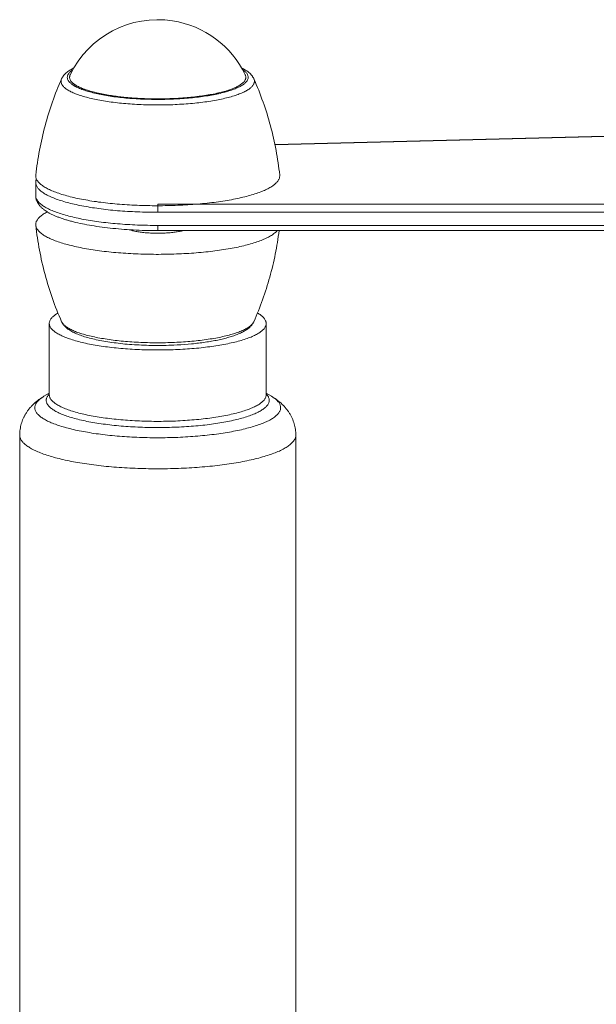
# Model space of a CAD drawing. Units: inches. Extents: x -2789 to 4756, y -3087 to 7959.
# Drawn here: x 329 to 414, y 794 to 939 of the extents above; entities that cross this region are included whole.
import ezdxf

# ---------------------------------------------------------------- set-up
doc = ezdxf.new("R2010")
doc.units = ezdxf.units.IN
doc.layers.add('KC_COMMON_LAYER [1]', color=7, linetype='Continuous', lineweight=0)

msp = doc.modelspace()

# ---------------------------------------------------------------- linework, layer by layer
at = {"layer": 'KC_COMMON_LAYER [1]', "color": 7, "linetype": 'Continuous', "lineweight": 0}
for p, q in [((472.52, 923.67), (366.64, 920.95)), ((472.53, 923.64), (366.65, 920.92)), ((331.36, 915.37), (331.36, 913.43)), ((349.36, 912.18), (349.36, 910.97)), ((349.36, 912.18), (476.5, 912.18)), ((349.36, 910.97), (477.02, 910.97)), ((349.36, 909.03), (477.88, 909.03)), ((349.36, 909.03), (349.36, 908.27)), ((349.36, 908.27), (478.23, 908.27)), ((333.36, 894.57), (333.36, 884.04)), ((365.36, 884.04), (365.36, 894.57)), ((333.36, 884.29), (332.58, 883.83)), ((366.14, 883.83), (365.36, 884.29)), ((329, 878.11), (329, 790.84)), ((369.72, 790.84), (369.72, 878.11))]:
    msp.add_line(p, q, dxfattribs=at)
for points in [[(336.99, 932.27), (336.9, 932.23), (336.82, 932.19), (336.74, 932.14), (336.66, 932.1), (336.58, 932.06), (336.51, 932.01), (336.37, 931.92), (336.23, 931.84), (336.1, 931.74), (335.98, 931.65), (335.87, 931.56), (335.76, 931.46), (335.66, 931.36), (335.57, 931.26), (335.48, 931.15), (335.44, 931.1), (335.39, 931.04), (335.35, 930.98), (335.32, 930.92), (335.28, 930.86), (335.24, 930.8), (335.21, 930.73), (335.18, 930.67)], [(336.83, 932), (336.72, 931.93), (336.62, 931.85), (336.53, 931.78), (336.45, 931.7), (336.37, 931.62), (336.3, 931.55), (336.24, 931.47), (336.18, 931.39), (336.14, 931.31), (336.1, 931.23), (336.07, 931.15), (336.04, 931.07), (336.03, 930.99), (336.02, 930.91), (336.02, 930.84), (336.03, 930.76), (336.05, 930.68), (336.07, 930.6), (336.11, 930.52), (336.15, 930.44), (336.19, 930.36), (336.25, 930.28), (336.31, 930.2), (336.39, 930.13), (336.47, 930.05), (336.55, 929.97), (336.65, 929.9), (336.75, 929.82), (336.86, 929.75), (336.98, 929.67), (337.1, 929.6), (337.23, 929.53), (337.37, 929.45), (337.52, 929.38), (337.67, 929.31), (337.83, 929.24), (338, 929.18), (338.17, 929.11), (338.35, 929.04), (338.54, 928.98), (338.73, 928.91), (338.93, 928.85), (339.14, 928.79), (339.35, 928.73), (339.57, 928.67), (339.79, 928.61), (340.02, 928.56), (340.26, 928.5), (340.5, 928.45), (340.74, 928.39), (340.99, 928.34), (341.25, 928.3), (341.51, 928.25), (341.78, 928.2), (342.05, 928.16), (342.32, 928.11), (342.6, 928.07), (342.88, 928.03), (343.17, 928), (343.46, 927.96), (343.75, 927.93), (344.05, 927.89), (344.35, 927.86), (344.65, 927.83), (344.96, 927.81), (345.26, 927.78), (345.57, 927.76), (345.89, 927.74), (346.2, 927.72), (346.52, 927.7), (346.84, 927.68), (347.16, 927.67), (347.48, 927.66), (347.8, 927.65), (348.12, 927.64), (348.45, 927.63), (348.77, 927.63), (349.1, 927.62), (349.42, 927.62), (349.75, 927.62), (350.07, 927.63), (350.4, 927.63), (350.72, 927.64), (351.05, 927.65), (351.37, 927.66), (351.69, 927.67), (352.01, 927.69), (352.33, 927.7), (352.64, 927.72), (352.96, 927.74), (353.27, 927.77), (353.58, 927.79), (353.89, 927.82), (354.19, 927.84), (354.49, 927.87), (354.79, 927.91), (355.09, 927.94), (355.38, 927.97), (355.67, 928.01), (355.95, 928.05), (356.23, 928.09), (356.51, 928.13), (356.78, 928.17), (357.05, 928.22), (357.31, 928.27), (357.57, 928.31), (357.82, 928.36), (358.07, 928.42), (358.32, 928.47), (358.56, 928.52), (358.79, 928.58), (359.02, 928.63), (359.24, 928.69), (359.45, 928.75), (359.66, 928.81), (359.87, 928.88), (360.06, 928.94), (360.25, 929), (360.44, 929.07), (360.62, 929.13)], [(336.45, 931.25), (336.42, 931.18), (336.39, 931.1), (336.37, 931.03), (336.36, 930.95)], [(360.62, 929.13), (360.79, 929.2), (360.95, 929.27), (361.1, 929.34), (361.25, 929.41), (361.4, 929.48), (361.53, 929.55), (361.66, 929.62), (361.78, 929.7), (361.89, 929.77), (362, 929.84), (362.1, 929.92), (362.19, 929.99), (362.28, 930.07), (362.35, 930.15), (362.42, 930.22), (362.48, 930.3), (362.54, 930.38), (362.58, 930.46), (362.62, 930.53), (362.65, 930.61), (362.68, 930.69), (362.69, 930.77), (362.7, 930.85), (362.7, 930.93), (362.69, 931.01), (362.67, 931.08), (362.65, 931.16), (362.62, 931.24), (362.58, 931.32), (362.53, 931.4), (362.48, 931.48), (362.42, 931.55), (362.35, 931.63), (362.27, 931.71), (362.18, 931.78), (362.09, 931.86), (361.99, 931.93), (361.88, 932.01)], [(363.54, 930.67), (363.51, 930.74), (363.47, 930.8), (363.44, 930.86), (363.4, 930.92), (363.36, 930.98), (363.32, 931.04), (363.28, 931.1), (363.24, 931.16), (363.19, 931.22), (363.14, 931.27), (363.04, 931.38), (362.93, 931.49), (362.82, 931.59), (362.7, 931.68), (362.58, 931.77), (362.45, 931.86), (362.32, 931.95), (362.18, 932.03), (362.04, 932.11), (361.89, 932.19), (361.74, 932.27)], [(362.36, 930.95), (362.35, 931.03), (362.33, 931.1), (362.3, 931.18), (362.27, 931.25)], [(335.18, 930.67), (335, 930.25), (334.82, 929.82), (334.64, 929.4), (334.47, 928.97), (334.3, 928.54), (334.14, 928.11), (333.98, 927.68), (333.82, 927.25), (333.67, 926.81), (333.53, 926.37), (333.38, 925.93), (333.24, 925.49), (333.11, 925.05), (332.98, 924.61), (332.85, 924.17), (332.73, 923.72), (332.61, 923.28), (332.5, 922.83), (332.39, 922.38), (332.29, 921.93), (332.19, 921.48), (332.09, 921.03), (332, 920.57), (331.91, 920.12), (331.83, 919.66), (331.75, 919.21), (331.68, 918.75), (331.61, 918.29), (331.54, 917.83), (331.48, 917.38), (331.42, 916.92), (331.37, 916.46)], [(335.18, 930.67), (335.15, 930.59), (335.13, 930.51), (335.11, 930.43), (335.1, 930.34), (335.1, 930.26), (335.11, 930.18), (335.12, 930.1), (335.15, 930.02), (335.18, 929.93), (335.22, 929.85), (335.26, 929.77), (335.32, 929.69), (335.38, 929.61), (335.45, 929.53), (335.53, 929.45), (335.61, 929.37), (335.71, 929.29), (335.81, 929.21), (335.91, 929.14), (336.03, 929.06), (336.15, 928.98), (336.28, 928.91), (336.42, 928.83), (336.56, 928.76), (336.72, 928.68), (336.87, 928.61), (337.04, 928.54), (337.21, 928.47), (337.39, 928.4), (337.58, 928.33), (337.77, 928.26), (337.97, 928.2), (338.17, 928.13), (338.38, 928.07), (338.6, 928.01), (338.83, 927.95), (339.05, 927.89), (339.29, 927.83), (339.53, 927.77), (339.78, 927.71), (340.03, 927.66), (340.28, 927.61), (340.54, 927.56), (340.81, 927.51), (341.08, 927.46), (341.36, 927.41), (341.64, 927.36), (341.92, 927.32), (342.21, 927.28), (342.5, 927.24), (342.8, 927.2), (343.1, 927.16), (343.4, 927.13), (343.71, 927.09), (344.02, 927.06), (344.33, 927.03), (344.64, 927.01), (344.96, 926.98), (345.28, 926.95), (345.61, 926.93), (345.93, 926.91), (346.26, 926.89), (346.58, 926.88), (346.91, 926.86), (347.25, 926.85), (347.58, 926.84), (347.91, 926.83), (348.25, 926.82), (348.58, 926.81), (348.92, 926.81), (349.25, 926.81), (349.59, 926.81), (349.92, 926.81), (350.26, 926.82), (350.59, 926.82), (350.93, 926.83), (351.26, 926.84), (351.59, 926.85), (351.92, 926.87), (352.25, 926.88), (352.58, 926.9), (352.91, 926.92), (353.23, 926.94), (353.55, 926.96), (353.87, 926.99), (354.19, 927.02), (354.5, 927.04), (354.81, 927.07), (355.12, 927.11), (355.43, 927.14), (355.73, 927.18), (356.03, 927.21), (356.32, 927.25), (356.61, 927.29), (356.9, 927.34), (357.18, 927.38), (357.46, 927.43), (357.74, 927.47), (358.01, 927.52), (358.27, 927.57), (358.53, 927.63), (358.78, 927.68), (359.03, 927.73), (359.28, 927.79), (359.51, 927.85), (359.75, 927.91), (359.97, 927.97), (360.2, 928.03), (360.41, 928.09), (360.62, 928.16), (360.82, 928.22), (361.02, 928.29), (361.21, 928.36), (361.39, 928.43)], [(336.36, 930.95), (336.36, 930.87), (336.36, 930.79), (336.38, 930.72), (336.4, 930.64), (336.43, 930.56), (336.47, 930.48), (336.51, 930.4), (336.56, 930.33), (336.62, 930.25), (336.69, 930.17), (336.77, 930.1), (336.85, 930.02), (336.94, 929.94), (337.04, 929.87), (337.15, 929.8), (337.26, 929.72), (337.38, 929.65), (337.51, 929.58), (337.65, 929.51), (337.79, 929.44), (337.94, 929.37), (338.1, 929.3), (338.26, 929.23), (338.43, 929.16), (338.61, 929.1), (338.79, 929.03), (338.98, 928.97), (339.18, 928.91), (339.38, 928.85), (339.59, 928.79), (339.81, 928.73), (340.03, 928.67), (340.26, 928.62), (340.49, 928.56), (340.73, 928.51), (340.97, 928.46), (341.22, 928.41), (341.47, 928.36), (341.73, 928.31), (341.99, 928.27), (342.26, 928.22), (342.53, 928.18), (342.8, 928.14), (343.08, 928.1), (343.37, 928.06), (343.65, 928.03), (343.94, 927.99), (344.24, 927.96), (344.54, 927.93), (344.84, 927.9), (345.14, 927.88), (345.44, 927.85), (345.75, 927.83), (346.06, 927.81), (346.37, 927.79), (346.69, 927.77), (347, 927.76), (347.32, 927.75), (347.64, 927.73), (347.96, 927.72), (348.28, 927.72), (348.6, 927.71), (348.92, 927.71), (349.24, 927.71), (349.56, 927.71), (349.88, 927.71), (350.2, 927.71), (350.52, 927.72), (350.84, 927.73), (351.16, 927.74), (351.48, 927.75), (351.8, 927.76), (352.11, 927.78), (352.42, 927.8), (352.74, 927.82), (353.04, 927.84), (353.35, 927.86), (353.66, 927.88), (353.96, 927.91), (354.26, 927.94), (354.55, 927.97), (354.85, 928), (355.14, 928.04), (355.42, 928.07), (355.71, 928.11), (355.98, 928.15), (356.26, 928.19), (356.53, 928.23), (356.79, 928.28), (357.06, 928.32), (357.31, 928.37), (357.56, 928.42), (357.81, 928.47), (358.05, 928.52), (358.29, 928.57), (358.52, 928.63), (358.75, 928.69), (358.96, 928.74), (359.18, 928.8), (359.39, 928.86), (359.59, 928.92), (359.78, 928.99), (359.97, 929.05), (360.15, 929.11), (360.33, 929.18)], [(360.33, 929.18), (360.5, 929.25), (360.66, 929.31), (360.81, 929.38), (360.96, 929.45), (361.1, 929.52), (361.23, 929.59), (361.36, 929.66), (361.48, 929.73), (361.59, 929.81), (361.69, 929.88), (361.79, 929.95), (361.88, 930.03), (361.96, 930.1), (362.04, 930.18), (362.1, 930.26), (362.16, 930.33), (362.21, 930.41), (362.26, 930.49), (362.29, 930.56), (362.32, 930.64), (362.34, 930.72), (362.35, 930.8), (362.36, 930.87), (362.36, 930.95)], [(361.39, 928.43), (361.57, 928.49), (361.73, 928.56), (361.9, 928.63), (362.05, 928.71), (362.2, 928.78), (362.34, 928.85), (362.47, 928.93), (362.6, 929), (362.72, 929.08), (362.83, 929.15), (362.94, 929.23), (363.03, 929.31), (363.12, 929.39), (363.21, 929.46), (363.28, 929.54), (363.35, 929.62), (363.41, 929.7), (363.46, 929.78), (363.51, 929.86), (363.55, 929.94), (363.57, 930.02), (363.6, 930.1), (363.61, 930.19), (363.62, 930.27), (363.62, 930.35), (363.61, 930.43), (363.59, 930.51), (363.57, 930.59), (363.54, 930.67)], [(367.35, 916.46), (367.3, 916.92), (367.24, 917.37), (367.18, 917.83), (367.11, 918.29), (367.05, 918.74), (366.97, 919.2), (366.89, 919.66), (366.81, 920.11), (366.72, 920.56), (366.63, 921.02), (366.54, 921.47), (366.44, 921.92), (366.33, 922.37), (366.22, 922.82), (366.11, 923.27), (365.99, 923.71), (365.87, 924.16), (365.74, 924.61), (365.61, 925.05), (365.48, 925.49), (365.34, 925.93), (365.2, 926.37), (365.05, 926.81), (364.9, 927.24), (364.74, 927.68), (364.58, 928.11), (364.42, 928.54), (364.25, 928.97), (364.08, 929.4), (363.9, 929.82), (363.72, 930.25), (363.54, 930.67)], [(331.37, 916.46), (331.36, 916.36), (331.37, 916.27), (331.38, 916.18), (331.39, 916.09), (331.42, 916), (331.45, 915.9), (331.49, 915.81), (331.54, 915.72), (331.6, 915.63), (331.67, 915.54), (331.74, 915.45), (331.82, 915.36), (331.91, 915.27), (332, 915.18), (332.11, 915.09), (332.22, 915), (332.34, 914.91), (332.46, 914.83), (332.6, 914.74), (332.74, 914.65), (332.89, 914.57), (333.04, 914.49), (333.2, 914.4), (333.37, 914.32), (333.55, 914.24), (333.73, 914.16), (333.92, 914.08), (334.12, 914), (334.33, 913.92), (334.54, 913.84), (334.75, 913.77), (334.98, 913.69), (335.21, 913.62), (335.44, 913.55), (335.69, 913.48), (335.94, 913.41), (336.19, 913.34), (336.45, 913.27), (336.72, 913.21), (336.99, 913.14), (337.26, 913.08), (337.55, 913.02), (337.83, 912.96), (338.13, 912.9), (338.42, 912.85), (338.73, 912.79), (339.03, 912.74), (339.34, 912.68), (339.66, 912.63), (339.98, 912.58), (340.31, 912.54), (340.63, 912.49), (340.97, 912.45), (341.3, 912.41), (341.64, 912.37), (341.98, 912.33), (342.33, 912.29), (342.68, 912.25), (343.03, 912.22), (343.39, 912.19), (343.74, 912.16), (344.1, 912.13), (344.47, 912.11), (344.83, 912.08), (345.2, 912.06), (345.56, 912.04), (345.93, 912.02), (346.31, 912), (346.68, 911.99), (347.05, 911.98), (347.43, 911.97), (347.8, 911.96), (348.18, 911.95), (348.56, 911.94), (348.93, 911.94), (349.31, 911.94), (349.69, 911.94), (350.07, 911.94), (350.44, 911.95), (350.82, 911.95), (351.2, 911.96), (351.57, 911.97), (351.95, 911.99), (352.32, 912), (352.69, 912.02), (353.06, 912.03), (353.43, 912.05), (353.8, 912.08), (354.16, 912.1), (354.52, 912.12), (354.88, 912.15), (355.24, 912.18), (355.6, 912.21), (355.95, 912.25), (356.3, 912.28), (356.65, 912.32), (356.99, 912.36), (357.33, 912.4), (357.67, 912.44), (358, 912.48), (358.33, 912.53), (358.66, 912.57), (358.98, 912.62), (359.29, 912.67), (359.61, 912.72), (359.92, 912.78), (360.22, 912.83), (360.52, 912.89), (360.81, 912.95), (361.1, 913.01), (361.38, 913.07), (361.66, 913.13), (361.93, 913.19), (362.2, 913.26), (362.46, 913.32), (362.72, 913.39), (362.97, 913.46), (363.21, 913.53), (363.45, 913.6), (363.68, 913.68), (363.91, 913.75), (364.13, 913.83), (364.34, 913.9), (364.55, 913.98)], [(331.44, 915.94), (331.41, 915.83), (331.39, 915.71), (331.37, 915.6), (331.36, 915.48), (331.36, 915.37)], [(364.55, 913.98), (364.74, 914.06), (364.93, 914.13), (365.11, 914.21), (365.28, 914.29), (365.45, 914.37), (365.61, 914.45), (365.77, 914.53), (365.92, 914.62), (366.06, 914.7), (366.19, 914.78), (366.32, 914.87), (366.44, 914.95), (366.55, 915.04), (366.65, 915.12), (366.75, 915.21), (366.84, 915.3), (366.93, 915.39), (367, 915.47), (367.07, 915.56), (367.13, 915.65), (367.19, 915.74), (367.23, 915.83), (367.27, 915.92), (367.3, 916.01), (367.33, 916.1), (367.34, 916.19), (367.35, 916.28), (367.36, 916.37), (367.35, 916.46)], [(331.36, 913.43), (331.36, 913.34), (331.37, 913.26), (331.38, 913.17), (331.39, 913.08), (331.41, 913), (331.43, 912.91), (331.45, 912.83), (331.48, 912.75), (331.51, 912.67), (331.54, 912.59), (331.58, 912.51), (331.62, 912.43), (331.66, 912.35), (331.7, 912.28), (331.75, 912.2), (331.8, 912.13), (331.86, 912.06), (331.91, 911.99), (331.97, 911.92), (332.03, 911.85), (332.1, 911.78), (332.16, 911.71), (332.23, 911.65), (332.3, 911.59), (332.37, 911.52), (332.44, 911.46), (332.52, 911.4), (332.59, 911.35), (332.75, 911.23), (332.83, 911.18), (332.92, 911.12), (333, 911.07), (333.09, 911.01), (333.18, 910.96), (333.27, 910.91), (333.36, 910.86), (333.46, 910.8), (333.56, 910.75), (333.66, 910.7), (333.76, 910.65), (333.86, 910.6), (333.97, 910.56), (334.07, 910.51), (334.18, 910.46), (334.29, 910.41), (334.41, 910.37), (334.52, 910.32), (334.64, 910.27), (334.76, 910.23), (334.88, 910.18), (335, 910.14), (335.13, 910.09), (335.26, 910.05), (335.39, 910.01), (335.52, 909.96), (335.65, 909.92), (335.79, 909.88), (335.92, 909.84), (336.06, 909.8), (336.21, 909.76), (336.35, 909.72), (336.5, 909.68), (336.64, 909.64), (336.8, 909.6), (336.95, 909.56), (337.1, 909.52), (337.26, 909.48), (337.58, 909.41), (337.9, 909.34), (338.24, 909.27), (338.58, 909.2), (338.92, 909.13), (339.28, 909.07), (339.64, 909.01), (340, 908.95), (340.38, 908.89), (340.76, 908.84), (341.14, 908.78), (341.53, 908.73), (341.93, 908.69), (342.34, 908.64), (342.75, 908.6), (343.16, 908.56), (343.58, 908.52), (344.01, 908.48), (344.43, 908.45), (344.87, 908.42), (345.3, 908.39), (345.74, 908.37), (346.19, 908.35), (346.63, 908.33), (347.08, 908.31), (347.53, 908.3), (347.98, 908.29), (348.44, 908.28), (348.9, 908.28), (349.36, 908.27)], [(331.37, 909.05), (331.42, 908.59), (331.48, 908.13), (331.54, 907.67), (331.6, 907.22), (331.67, 906.76), (331.75, 906.3), (331.83, 905.85), (331.91, 905.39), (332, 904.94), (332.09, 904.49), (332.18, 904.04), (332.28, 903.59), (332.39, 903.13), (332.5, 902.69), (332.61, 902.24), (332.73, 901.79), (332.85, 901.34), (332.98, 900.9), (333.11, 900.46), (333.24, 900.01), (333.38, 899.57), (333.52, 899.14), (333.67, 898.7), (333.82, 898.26), (333.98, 897.83), (334.14, 897.39), (334.3, 896.96), (334.47, 896.53), (334.64, 896.11), (334.82, 895.68), (335, 895.26), (335.18, 894.83)], [(363.54, 894.83), (363.71, 895.23), (363.88, 895.64), (364.05, 896.04), (364.21, 896.44), (364.37, 896.85), (364.53, 897.26), (364.68, 897.67), (364.83, 898.08), (364.98, 898.49), (365.12, 898.9), (365.26, 899.32), (365.39, 899.73), (365.52, 900.15), (365.65, 900.57), (365.77, 900.99), (365.89, 901.41), (366, 901.83), (366.11, 902.25), (366.22, 902.68), (366.32, 903.1), (366.42, 903.53), (366.52, 903.96), (366.61, 904.38), (366.7, 904.81), (366.78, 905.24), (366.86, 905.67), (366.94, 906.11), (367.01, 906.54), (367.08, 906.97), (367.14, 907.41), (367.2, 907.84), (367.26, 908.27)], [(335.18, 894.83), (335.22, 894.76), (335.25, 894.69), (335.29, 894.63), (335.33, 894.56), (335.37, 894.5), (335.42, 894.43), (335.47, 894.37), (335.51, 894.31), (335.57, 894.25), (335.62, 894.19), (335.68, 894.13), (335.73, 894.07), (335.79, 894.02), (335.85, 893.96), (335.98, 893.85), (336.11, 893.75), (336.25, 893.66), (336.39, 893.56), (336.54, 893.47), (336.69, 893.39), (336.85, 893.3), (337.02, 893.22), (337.19, 893.14), (337.37, 893.06), (337.56, 892.98), (337.75, 892.9), (337.95, 892.83), (338.15, 892.76), (338.36, 892.69), (338.58, 892.62), (338.8, 892.55), (339.04, 892.48), (339.27, 892.42), (339.52, 892.35), (339.77, 892.29), (340.03, 892.23), (340.29, 892.17), (340.56, 892.12), (340.83, 892.06), (341.11, 892.01), (341.4, 891.96), (341.69, 891.91), (341.99, 891.86), (342.29, 891.81), (342.59, 891.77), (342.91, 891.73), (343.22, 891.69), (343.54, 891.65), (343.87, 891.61), (344.2, 891.58), (344.53, 891.54), (344.87, 891.51), (345.21, 891.49), (345.56, 891.46), (345.91, 891.44), (346.26, 891.42), (346.61, 891.4), (346.97, 891.38), (347.32, 891.37), (347.68, 891.35), (348.05, 891.34), (348.41, 891.34), (348.78, 891.33), (349.14, 891.33), (349.51, 891.33), (349.88, 891.33), (350.25, 891.34), (350.62, 891.34), (350.98, 891.35), (351.35, 891.36), (351.72, 891.38)], [(351.72, 891.38), (352.25, 891.4), (352.79, 891.44), (353.32, 891.47), (353.84, 891.51), (354.36, 891.56), (354.62, 891.59), (354.87, 891.61), (355.13, 891.64), (355.38, 891.67), (355.63, 891.7), (355.88, 891.73), (356.12, 891.77), (356.37, 891.8), (356.61, 891.84), (356.84, 891.88), (357.08, 891.92), (357.31, 891.95), (357.54, 892), (357.77, 892.04), (357.99, 892.08), (358.21, 892.13), (358.43, 892.17), (358.64, 892.22), (358.85, 892.27), (359.06, 892.32), (359.26, 892.37), (359.46, 892.42), (359.66, 892.48), (359.85, 892.53), (360.04, 892.59), (360.23, 892.65), (360.41, 892.7), (360.59, 892.76), (360.76, 892.83), (360.93, 892.89), (361.09, 892.95), (361.25, 893.02), (361.41, 893.08), (361.56, 893.15), (361.71, 893.22), (361.85, 893.29), (361.99, 893.37), (362.12, 893.44), (362.25, 893.51), (362.37, 893.59), (362.49, 893.67), (362.59, 893.74), (362.7, 893.82), (362.8, 893.9), (362.89, 893.98), (362.98, 894.06), (363.06, 894.15), (363.14, 894.23), (363.22, 894.32), (363.29, 894.42), (363.36, 894.52), (363.43, 894.62), (363.48, 894.73), (363.54, 894.83)], [(332.58, 883.83), (332.39, 883.71), (332.2, 883.59), (332.02, 883.47), (331.83, 883.34), (331.65, 883.2), (331.47, 883.06), (331.3, 882.91), (331.12, 882.75), (330.95, 882.59), (330.87, 882.51), (330.78, 882.42), (330.7, 882.33), (330.62, 882.24), (330.54, 882.15), (330.46, 882.06), (330.39, 881.97), (330.31, 881.87), (330.24, 881.78), (330.17, 881.69), (330.11, 881.59), (330.04, 881.5), (329.98, 881.4), (329.92, 881.31), (329.86, 881.21), (329.8, 881.11), (329.75, 881.02), (329.7, 880.92), (329.65, 880.82), (329.6, 880.73), (329.55, 880.63), (329.51, 880.53), (329.43, 880.34), (329.35, 880.14), (329.29, 879.95), (329.23, 879.75), (329.17, 879.55), (329.13, 879.35), (329.09, 879.15), (329.05, 878.94), (329.03, 878.74), (329.01, 878.53), (329, 878.32), (329, 878.11)], [(369.72, 878.11), (369.72, 878.32), (369.71, 878.53), (369.69, 878.74), (369.66, 878.95), (369.63, 879.15), (369.59, 879.36), (369.54, 879.57), (369.49, 879.77), (369.42, 879.98), (369.35, 880.18), (369.27, 880.38), (369.19, 880.58), (369.14, 880.68), (369.09, 880.78), (369.04, 880.88), (368.99, 880.98), (368.94, 881.08), (368.88, 881.18), (368.82, 881.27), (368.76, 881.37), (368.7, 881.47), (368.63, 881.56), (368.57, 881.66), (368.5, 881.75), (368.43, 881.85), (368.36, 881.94), (368.28, 882.03), (368.21, 882.12), (368.13, 882.21), (368.05, 882.3), (367.89, 882.47), (367.73, 882.63), (367.56, 882.79), (367.39, 882.94), (367.22, 883.08), (367.04, 883.22), (366.87, 883.35), (366.69, 883.48), (366.51, 883.6), (366.32, 883.72), (366.14, 883.83)]]:
    msp.add_lwpolyline(points, dxfattribs=at)
at = {"layer": 'KC_COMMON_LAYER [1]', "color": 7, "linetype": 'Continuous', "lineweight": 0, "extrusion": (0, 0, -1)}
for points in [[(-336.36, 930.95), (-336.37, 931.03), (-336.39, 931.1), (-336.41, 931.18), (-336.45, 931.25)], [(-362.27, 931.25), (-362.31, 931.18), (-362.33, 931.1), (-362.35, 931.03), (-362.36, 930.95)], [(-342.38, 928.2), (-342.12, 928.24), (-341.86, 928.29), (-341.6, 928.33), (-341.35, 928.38), (-341.1, 928.43), (-340.86, 928.48), (-340.62, 928.53), (-340.39, 928.58), (-340.16, 928.64), (-339.94, 928.69), (-339.72, 928.75), (-339.51, 928.81), (-339.31, 928.87), (-339.11, 928.93), (-338.92, 928.99), (-338.73, 929.05), (-338.55, 929.12), (-338.38, 929.18), (-338.21, 929.25), (-338.05, 929.32), (-337.9, 929.38), (-337.75, 929.45), (-337.61, 929.52), (-337.48, 929.59), (-337.35, 929.66), (-337.24, 929.74), (-337.12, 929.81), (-337.02, 929.88), (-336.92, 929.96), (-336.84, 930.03), (-336.75, 930.11), (-336.68, 930.18), (-336.61, 930.26), (-336.55, 930.33), (-336.5, 930.41), (-336.46, 930.49), (-336.42, 930.56), (-336.4, 930.64), (-336.38, 930.72), (-336.36, 930.8), (-336.36, 930.87), (-336.36, 930.95)], [(-362.36, 930.95), (-362.36, 930.87), (-362.36, 930.8), (-362.34, 930.72), (-362.32, 930.64), (-362.3, 930.56), (-362.26, 930.49), (-362.22, 930.41), (-362.16, 930.33), (-362.1, 930.26), (-362.04, 930.18), (-361.96, 930.1), (-361.88, 930.03), (-361.79, 929.95), (-361.7, 929.88), (-361.59, 929.81), (-361.48, 929.73), (-361.36, 929.66), (-361.23, 929.59), (-361.1, 929.52), (-360.96, 929.45), (-360.81, 929.38), (-360.66, 929.31), (-360.5, 929.25), (-360.33, 929.18)], [(-360.33, 929.18), (-360.16, 929.11), (-359.98, 929.05), (-359.79, 928.99), (-359.6, 928.92), (-359.4, 928.86), (-359.19, 928.8), (-358.98, 928.75), (-358.76, 928.69), (-358.54, 928.63), (-358.31, 928.58), (-358.07, 928.53), (-357.83, 928.47), (-357.59, 928.42), (-357.34, 928.37), (-357.09, 928.33), (-356.83, 928.28), (-356.56, 928.24), (-356.3, 928.2), (-356.02, 928.15), (-355.75, 928.12), (-355.47, 928.08), (-355.18, 928.04), (-354.9, 928.01), (-354.61, 927.98), (-354.31, 927.95), (-354.02, 927.92), (-353.72, 927.89), (-353.42, 927.86), (-353.11, 927.84), (-352.8, 927.82), (-352.5, 927.8), (-352.19, 927.78), (-351.87, 927.77), (-351.56, 927.75), (-351.24, 927.74), (-350.93, 927.73), (-350.61, 927.72), (-350.29, 927.71), (-349.97, 927.71), (-349.66, 927.71), (-349.34, 927.71), (-349.02, 927.71), (-348.7, 927.71), (-348.38, 927.71), (-348.06, 927.72), (-347.74, 927.73), (-347.43, 927.74), (-347.11, 927.75), (-346.8, 927.77), (-346.49, 927.78), (-346.18, 927.8), (-345.87, 927.82), (-345.56, 927.84), (-345.26, 927.87), (-344.96, 927.89), (-344.66, 927.92), (-344.36, 927.95), (-344.07, 927.98), (-343.78, 928.01), (-343.49, 928.05), (-343.21, 928.08), (-342.93, 928.12), (-342.65, 928.16), (-342.38, 928.2)], [(-349.36, 910.97), (-348.98, 910.97), (-348.61, 910.97), (-348.23, 910.98), (-347.85, 910.98), (-347.48, 910.99), (-347.1, 911), (-346.73, 911.02), (-346.36, 911.03), (-345.99, 911.05), (-345.62, 911.07), (-345.25, 911.09), (-344.88, 911.11), (-344.52, 911.13), (-344.16, 911.16), (-343.8, 911.18), (-343.44, 911.21), (-343.09, 911.25), (-342.73, 911.28), (-342.38, 911.31), (-342.04, 911.35), (-341.7, 911.39), (-341.36, 911.43), (-341.02, 911.47), (-340.69, 911.51), (-340.36, 911.56), (-340.04, 911.61), (-339.72, 911.65), (-339.4, 911.7), (-339.09, 911.76), (-338.78, 911.81), (-338.48, 911.86), (-338.18, 911.92), (-337.89, 911.98), (-337.6, 912.04), (-337.32, 912.1), (-337.04, 912.16), (-336.77, 912.23), (-336.5, 912.29), (-336.24, 912.36), (-335.98, 912.43), (-335.73, 912.49), (-335.49, 912.56), (-335.25, 912.64), (-335.02, 912.71), (-334.8, 912.78), (-334.58, 912.86), (-334.37, 912.93), (-334.16, 913.01), (-333.96, 913.09), (-333.77, 913.17), (-333.59, 913.25), (-333.41, 913.33), (-333.24, 913.41), (-333.07, 913.5), (-332.92, 913.58), (-332.77, 913.66), (-332.62, 913.75), (-332.49, 913.84), (-332.36, 913.92), (-332.24, 914.01), (-332.13, 914.1), (-332.02, 914.19), (-331.93, 914.28), (-331.84, 914.37), (-331.75, 914.46), (-331.68, 914.55), (-331.61, 914.64), (-331.55, 914.73), (-331.5, 914.82), (-331.46, 914.91), (-331.42, 915), (-331.4, 915.09), (-331.38, 915.19), (-331.36, 915.28), (-331.36, 915.37)], [(-349.36, 909.03), (-348.98, 909.03), (-348.61, 909.03), (-348.23, 909.04), (-347.85, 909.05), (-347.48, 909.05), (-347.1, 909.06), (-346.73, 909.08), (-346.36, 909.09), (-345.99, 909.11), (-345.62, 909.13), (-345.25, 909.15), (-344.88, 909.17), (-344.52, 909.19), (-344.16, 909.22), (-343.8, 909.25), (-343.44, 909.27), (-343.09, 909.31), (-342.73, 909.34), (-342.38, 909.37), (-342.04, 909.41), (-341.7, 909.45), (-341.36, 909.49), (-341.02, 909.53), (-340.69, 909.57), (-340.36, 909.62), (-340.04, 909.67), (-339.72, 909.71), (-339.4, 909.77), (-339.09, 909.82), (-338.78, 909.87), (-338.48, 909.93), (-338.18, 909.98), (-337.89, 910.04), (-337.6, 910.1), (-337.32, 910.16), (-337.04, 910.22), (-336.77, 910.29), (-336.5, 910.35), (-336.24, 910.42), (-335.98, 910.49), (-335.73, 910.56), (-335.49, 910.63), (-335.25, 910.7), (-335.02, 910.77), (-334.8, 910.84), (-334.58, 910.92), (-334.37, 911), (-334.16, 911.07), (-333.96, 911.15), (-333.77, 911.23), (-333.59, 911.31), (-333.41, 911.39), (-333.24, 911.47), (-333.07, 911.56), (-332.92, 911.64), (-332.77, 911.73), (-332.62, 911.81), (-332.49, 911.9), (-332.36, 911.98), (-332.24, 912.07), (-332.13, 912.16), (-332.02, 912.25), (-331.93, 912.34), (-331.84, 912.43), (-331.75, 912.52), (-331.68, 912.61), (-331.61, 912.7), (-331.55, 912.79), (-331.5, 912.88), (-331.46, 912.97), (-331.42, 913.06), (-331.4, 913.15), (-331.38, 913.25), (-331.36, 913.34), (-331.36, 913.43)], [(-331.37, 909.05), (-331.36, 909.14), (-331.37, 909.23), (-331.38, 909.33), (-331.39, 909.42), (-331.42, 909.51), (-331.45, 909.6), (-331.5, 909.7), (-331.55, 909.79), (-331.6, 909.88), (-331.67, 909.97), (-331.74, 910.06), (-331.82, 910.15), (-331.91, 910.24), (-332.01, 910.33), (-332.11, 910.42), (-332.22, 910.51), (-332.34, 910.6), (-332.47, 910.68), (-332.61, 910.77), (-332.75, 910.86), (-332.9, 910.94), (-333.05, 911.03)], [(-352.48, 904.83), (-352.11, 904.82), (-351.74, 904.8), (-351.36, 904.79), (-350.99, 904.78), (-350.61, 904.78), (-350.24, 904.77), (-349.86, 904.77), (-349.48, 904.76), (-349.11, 904.76), (-348.73, 904.77), (-348.35, 904.77), (-347.98, 904.78), (-347.6, 904.79), (-347.22, 904.8), (-346.85, 904.81), (-346.48, 904.82), (-346.11, 904.84), (-345.74, 904.85), (-345.37, 904.87), (-345, 904.9), (-344.64, 904.92), (-344.27, 904.94), (-343.91, 904.97), (-343.55, 905), (-343.2, 905.03), (-342.84, 905.06), (-342.49, 905.1), (-342.15, 905.13), (-341.8, 905.17), (-341.46, 905.21), (-341.13, 905.25), (-340.79, 905.3), (-340.46, 905.34), (-340.14, 905.39), (-339.81, 905.43), (-339.5, 905.48), (-339.18, 905.54), (-338.87, 905.59), (-338.57, 905.64), (-338.27, 905.7), (-337.98, 905.76), (-337.69, 905.82), (-337.4, 905.88), (-337.12, 905.94), (-336.85, 906), (-336.58, 906.07), (-336.32, 906.13), (-336.06, 906.2), (-335.81, 906.27), (-335.56, 906.34), (-335.33, 906.41), (-335.09, 906.48), (-334.87, 906.56), (-334.65, 906.63), (-334.43, 906.71), (-334.22, 906.78), (-334.02, 906.86), (-333.83, 906.94), (-333.64, 907.02), (-333.46, 907.1), (-333.29, 907.18), (-333.12, 907.27), (-332.96, 907.35), (-332.81, 907.44), (-332.67, 907.52), (-332.53, 907.61), (-332.4, 907.69), (-332.28, 907.78), (-332.16, 907.87), (-332.06, 907.96), (-331.96, 908.05), (-331.86, 908.14), (-331.78, 908.23), (-331.7, 908.32), (-331.63, 908.41), (-331.57, 908.5), (-331.52, 908.59), (-331.47, 908.68), (-331.44, 908.77), (-331.41, 908.86), (-331.38, 908.96), (-331.37, 909.05)], [(-350.27, 907.9), (-350.07, 907.89), (-349.87, 907.89), (-349.67, 907.88), (-349.47, 907.88), (-349.27, 907.88), (-349.07, 907.88), (-348.87, 907.89), (-348.67, 907.89), (-348.47, 907.9), (-348.27, 907.91), (-348.08, 907.92), (-347.89, 907.93), (-347.69, 907.95), (-347.5, 907.96), (-347.32, 907.98), (-347.13, 908), (-346.95, 908.02), (-346.78, 908.05), (-346.6, 908.07), (-346.44, 908.1), (-346.27, 908.13), (-346.11, 908.16), (-345.95, 908.19), (-345.8, 908.22), (-345.66, 908.25), (-345.52, 908.29), (-345.39, 908.33), (-345.26, 908.36), (-345.13, 908.4)], [(-353.15, 908.28), (-353.01, 908.24), (-352.87, 908.21), (-352.72, 908.18), (-352.57, 908.15), (-352.42, 908.12), (-352.25, 908.09), (-352.09, 908.07), (-351.92, 908.04), (-351.75, 908.02), (-351.57, 908), (-351.39, 907.98), (-351.21, 907.96), (-351.03, 907.95), (-350.84, 907.93), (-350.65, 907.92), (-350.46, 907.91), (-350.27, 907.9)], [(-366.99, 908.28), (-366.91, 908.19), (-366.82, 908.1), (-366.72, 908.01), (-366.62, 907.92), (-366.51, 907.83), (-366.39, 907.74), (-366.27, 907.66), (-366.13, 907.57), (-365.99, 907.49), (-365.85, 907.4), (-365.69, 907.32), (-365.53, 907.23), (-365.36, 907.15), (-365.18, 907.07), (-365, 906.99), (-364.81, 906.91), (-364.62, 906.83), (-364.41, 906.75), (-364.2, 906.68), (-363.99, 906.6), (-363.76, 906.53), (-363.54, 906.45), (-363.3, 906.38), (-363.06, 906.31), (-362.81, 906.24), (-362.56, 906.17), (-362.3, 906.11), (-362.04, 906.04), (-361.76, 905.98), (-361.49, 905.91), (-361.21, 905.85), (-360.92, 905.79), (-360.63, 905.73), (-360.34, 905.68), (-360.03, 905.62), (-359.73, 905.57), (-359.42, 905.52), (-359.1, 905.47), (-358.79, 905.42), (-358.46, 905.37), (-358.14, 905.32), (-357.8, 905.28), (-357.47, 905.24), (-357.13, 905.2), (-356.79, 905.16), (-356.45, 905.12), (-356.1, 905.08), (-355.75, 905.05), (-355.39, 905.02), (-355.04, 904.99), (-354.68, 904.96), (-354.32, 904.93), (-353.96, 904.91), (-353.59, 904.89), (-353.22, 904.87), (-352.85, 904.85), (-352.48, 904.83)], [(-333.36, 894.57), (-333.36, 894.65), (-333.37, 894.74), (-333.39, 894.82), (-333.42, 894.9), (-333.45, 894.98), (-333.49, 895.07), (-333.54, 895.15), (-333.59, 895.23), (-333.65, 895.31), (-333.72, 895.39), (-333.79, 895.48), (-333.88, 895.56), (-333.96, 895.64), (-334.06, 895.72), (-334.16, 895.79), (-334.27, 895.87), (-334.39, 895.95), (-334.51, 896.03), (-334.64, 896.11)], [(-351.84, 891.78), (-351.51, 891.76), (-351.18, 891.75), (-350.84, 891.74), (-350.51, 891.73), (-350.18, 891.73), (-349.85, 891.72), (-349.51, 891.72), (-349.18, 891.72), (-348.85, 891.72), (-348.51, 891.73), (-348.18, 891.73), (-347.85, 891.74), (-347.52, 891.75), (-347.19, 891.76), (-346.86, 891.78), (-346.53, 891.79), (-346.2, 891.81), (-345.88, 891.83), (-345.56, 891.85), (-345.24, 891.87), (-344.92, 891.9), (-344.6, 891.92), (-344.29, 891.95), (-343.98, 891.98), (-343.67, 892.01), (-343.37, 892.05), (-343.07, 892.08), (-342.77, 892.12), (-342.48, 892.16), (-342.19, 892.2), (-341.9, 892.24), (-341.62, 892.28), (-341.34, 892.33), (-341.07, 892.37), (-340.8, 892.42), (-340.53, 892.47), (-340.27, 892.52), (-340.02, 892.58), (-339.77, 892.63), (-339.52, 892.68), (-339.29, 892.74), (-339.05, 892.8), (-338.82, 892.86), (-338.6, 892.92), (-338.39, 892.98), (-338.18, 893.05), (-337.97, 893.11), (-337.78, 893.18), (-337.58, 893.24), (-337.4, 893.31), (-337.22, 893.38), (-337.05, 893.45), (-336.88, 893.52), (-336.73, 893.59), (-336.58, 893.67), (-336.43, 893.74), (-336.29, 893.81), (-336.16, 893.89), (-336.04, 893.96), (-335.93, 894.04), (-335.82, 894.12), (-335.72, 894.2), (-335.62, 894.27), (-335.54, 894.35), (-335.46, 894.43), (-335.39, 894.51), (-335.33, 894.59), (-335.27, 894.67), (-335.22, 894.75), (-335.18, 894.83)], [(-363.54, 894.83), (-363.5, 894.75), (-363.45, 894.67), (-363.39, 894.59), (-363.33, 894.51), (-363.26, 894.43), (-363.18, 894.35), (-363.1, 894.27), (-363, 894.19), (-362.9, 894.12), (-362.79, 894.04), (-362.68, 893.96), (-362.55, 893.89), (-362.42, 893.81), (-362.29, 893.74), (-362.14, 893.66), (-361.99, 893.59), (-361.83, 893.52), (-361.67, 893.45), (-361.49, 893.38), (-361.32, 893.31), (-361.13, 893.24), (-360.94, 893.17), (-360.74, 893.11), (-360.54, 893.04), (-360.33, 892.98), (-360.11, 892.92), (-359.89, 892.86), (-359.66, 892.8), (-359.42, 892.74), (-359.18, 892.68), (-358.94, 892.63), (-358.69, 892.57), (-358.43, 892.52), (-358.17, 892.47), (-357.91, 892.42), (-357.64, 892.37), (-357.37, 892.32), (-357.09, 892.28), (-356.8, 892.24), (-356.52, 892.19), (-356.23, 892.15), (-355.93, 892.12), (-355.63, 892.08), (-355.33, 892.04), (-355.03, 892.01), (-354.72, 891.98), (-354.41, 891.95), (-354.09, 891.92), (-353.78, 891.89), (-353.46, 891.87), (-353.14, 891.85), (-352.82, 891.83), (-352.49, 891.81), (-352.16, 891.79), (-351.84, 891.78)], [(-364.08, 896.11), (-364.21, 896.03), (-364.33, 895.95), (-364.45, 895.87), (-364.56, 895.79), (-364.66, 895.72), (-364.75, 895.64), (-364.84, 895.56), (-364.93, 895.48), (-365, 895.39), (-365.07, 895.31), (-365.13, 895.23), (-365.18, 895.15), (-365.23, 895.07), (-365.27, 894.98), (-365.3, 894.9), (-365.33, 894.82), (-365.35, 894.74), (-365.36, 894.65), (-365.36, 894.57)], [(-334.75, 892.98), (-334.61, 893.06), (-334.47, 893.14), (-334.35, 893.22), (-334.23, 893.3), (-334.12, 893.38), (-334.02, 893.46), (-333.92, 893.55), (-333.83, 893.63), (-333.75, 893.71), (-333.67, 893.8), (-333.61, 893.88), (-333.55, 893.97), (-333.5, 894.05), (-333.46, 894.14), (-333.42, 894.23), (-333.39, 894.31), (-333.38, 894.4), (-333.36, 894.48), (-333.36, 894.57)], [(-365.36, 894.57), (-365.36, 894.48), (-365.34, 894.4), (-365.32, 894.31), (-365.3, 894.22), (-365.26, 894.13), (-365.22, 894.05), (-365.17, 893.96), (-365.11, 893.88), (-365.04, 893.79), (-364.96, 893.7), (-364.88, 893.62), (-364.79, 893.54), (-364.69, 893.45), (-364.59, 893.37), (-364.47, 893.29), (-364.35, 893.2), (-364.22, 893.12), (-364.09, 893.04), (-363.94, 892.96), (-363.79, 892.88), (-363.64, 892.8), (-363.47, 892.73), (-363.3, 892.65), (-363.12, 892.57), (-362.93, 892.5), (-362.74, 892.43), (-362.54, 892.35), (-362.34, 892.28), (-362.13, 892.21), (-361.91, 892.14), (-361.68, 892.08), (-361.45, 892.01), (-361.22, 891.94), (-360.97, 891.88), (-360.72, 891.82), (-360.47, 891.76), (-360.21, 891.7), (-359.95, 891.64), (-359.68, 891.58), (-359.4, 891.52), (-359.12, 891.47), (-358.83, 891.42), (-358.54, 891.37), (-358.25, 891.32), (-357.95, 891.27), (-357.65, 891.22), (-357.34, 891.18), (-357.03, 891.14), (-356.71, 891.1), (-356.4, 891.06), (-356.07, 891.02), (-355.75, 890.98), (-355.42, 890.95), (-355.09, 890.92), (-354.75, 890.89), (-354.41, 890.86), (-354.07, 890.83), (-353.73, 890.81), (-353.39, 890.78), (-353.04, 890.76), (-352.69, 890.74), (-352.34, 890.73), (-351.99, 890.71), (-351.64, 890.7), (-351.29, 890.69), (-350.93, 890.68), (-350.57, 890.67), (-350.22, 890.66), (-349.86, 890.66), (-349.5, 890.66), (-349.15, 890.66), (-348.79, 890.66), (-348.43, 890.66), (-348.08, 890.67), (-347.72, 890.68), (-347.37, 890.69), (-347.01, 890.7), (-346.66, 890.71), (-346.31, 890.73), (-345.96, 890.75), (-345.61, 890.77), (-345.27, 890.79), (-344.92, 890.81), (-344.58, 890.84), (-344.24, 890.86), (-343.91, 890.89), (-343.57, 890.92), (-343.24, 890.96), (-342.91, 890.99), (-342.59, 891.03), (-342.26, 891.06), (-341.95, 891.1), (-341.63, 891.14), (-341.32, 891.19), (-341.01, 891.23), (-340.71, 891.28), (-340.41, 891.33), (-340.12, 891.38), (-339.83, 891.43), (-339.55, 891.48), (-339.27, 891.53), (-338.99, 891.59), (-338.72, 891.65), (-338.46, 891.71), (-338.2, 891.77), (-337.95, 891.83), (-337.7, 891.89), (-337.46, 891.96), (-337.22, 892.02), (-336.99, 892.09), (-336.77, 892.16), (-336.55, 892.23), (-336.34, 892.3), (-336.14, 892.37), (-335.94, 892.44), (-335.75, 892.51), (-335.57, 892.59), (-335.39, 892.66), (-335.22, 892.74), (-335.05, 892.82), (-334.9, 892.9), (-334.75, 892.98)], [(-332.8, 880.34), (-332.65, 880.43), (-332.51, 880.51), (-332.37, 880.6), (-332.25, 880.68), (-332.12, 880.77), (-332.01, 880.86), (-331.91, 880.95), (-331.81, 881.03), (-331.72, 881.12), (-331.63, 881.21), (-331.56, 881.3), (-331.49, 881.39), (-331.43, 881.48), (-331.38, 881.58), (-331.33, 881.67), (-331.3, 881.76), (-331.27, 881.85), (-331.25, 881.94), (-331.23, 882.03), (-331.23, 882.13), (-331.23, 882.22), (-331.24, 882.31), (-331.26, 882.4), (-331.28, 882.49), (-331.31, 882.58), (-331.36, 882.68), (-331.4, 882.77), (-331.46, 882.86), (-331.52, 882.95), (-331.6, 883.04), (-331.68, 883.13), (-331.76, 883.22), (-331.86, 883.31), (-331.96, 883.4), (-332.07, 883.48), (-332.19, 883.57), (-332.31, 883.66), (-332.44, 883.74), (-332.58, 883.83)], [(-366.14, 883.83), (-366.28, 883.74), (-366.41, 883.66), (-366.54, 883.57), (-366.65, 883.48), (-366.76, 883.39), (-366.87, 883.3), (-366.96, 883.21), (-367.05, 883.12), (-367.13, 883.03), (-367.2, 882.94), (-367.26, 882.85), (-367.32, 882.76), (-367.37, 882.67), (-367.41, 882.58), (-367.44, 882.48), (-367.47, 882.39), (-367.48, 882.3), (-367.49, 882.21), (-367.49, 882.11), (-367.49, 882.02), (-367.47, 881.93), (-367.45, 881.84), (-367.42, 881.74), (-367.38, 881.65), (-367.33, 881.56), (-367.28, 881.47), (-367.22, 881.38), (-367.15, 881.29), (-367.07, 881.2), (-366.98, 881.11), (-366.89, 881.02), (-366.79, 880.93), (-366.68, 880.84), (-366.57, 880.75), (-366.44, 880.66), (-366.31, 880.57), (-366.18, 880.49), (-366.03, 880.4), (-365.88, 880.32), (-365.72, 880.23), (-365.55, 880.15), (-365.38, 880.07), (-365.2, 879.99), (-365.01, 879.91), (-364.81, 879.83), (-364.61, 879.75), (-364.4, 879.67), (-364.19, 879.6), (-363.97, 879.52), (-363.74, 879.45), (-363.51, 879.37), (-363.27, 879.3), (-363.02, 879.23), (-362.77, 879.16), (-362.51, 879.1), (-362.25, 879.03), (-361.98, 878.96), (-361.7, 878.9), (-361.42, 878.84), (-361.14, 878.78), (-360.85, 878.72), (-360.55, 878.66), (-360.25, 878.6), (-359.95, 878.55), (-359.64, 878.5), (-359.32, 878.44), (-359.01, 878.39), (-358.68, 878.35), (-358.36, 878.3), (-358.03, 878.25), (-357.69, 878.21), (-357.35, 878.17), (-357.01, 878.13), (-356.67, 878.09), (-356.32, 878.05), (-355.97, 878.02), (-355.61, 877.99), (-355.26, 877.96), (-354.9, 877.93), (-354.54, 877.9), (-354.17, 877.87), (-353.81, 877.85), (-353.44, 877.83), (-353.07, 877.81), (-352.7, 877.79), (-352.32, 877.77), (-351.95, 877.76), (-351.57, 877.75), (-351.2, 877.74), (-350.82, 877.73), (-350.44, 877.72), (-350.07, 877.72), (-349.69, 877.71), (-349.31, 877.71), (-348.93, 877.72), (-348.55, 877.72), (-348.17, 877.72), (-347.8, 877.73), (-347.42, 877.74), (-347.04, 877.75), (-346.67, 877.76), (-346.3, 877.78), (-345.92, 877.79), (-345.55, 877.81), (-345.18, 877.83), (-344.82, 877.86), (-344.45, 877.88), (-344.09, 877.91), (-343.73, 877.93), (-343.37, 877.96), (-343.01, 877.99), (-342.66, 878.03), (-342.31, 878.06), (-341.96, 878.1), (-341.62, 878.14), (-341.28, 878.18), (-340.94, 878.22), (-340.6, 878.27), (-340.28, 878.31), (-339.95, 878.36), (-339.63, 878.41), (-339.31, 878.46), (-339, 878.51), (-338.69, 878.56), (-338.39, 878.62), (-338.09, 878.68), (-337.79, 878.73), (-337.5, 878.79), (-337.22, 878.85), (-336.94, 878.92), (-336.67, 878.98), (-336.4, 879.05), (-336.14, 879.11), (-335.88, 879.18), (-335.63, 879.25), (-335.39, 879.32), (-335.15, 879.39), (-334.92, 879.47), (-334.69, 879.54), (-334.47, 879.62), (-334.26, 879.69), (-334.05, 879.77), (-333.85, 879.85), (-333.66, 879.93), (-333.47, 880.01), (-333.3, 880.09), (-333.12, 880.17), (-332.96, 880.26), (-332.8, 880.34)], [(-334.34, 881.6), (-334.2, 881.68), (-334.06, 881.76), (-333.94, 881.84), (-333.82, 881.92), (-333.7, 882.01), (-333.6, 882.09), (-333.5, 882.17), (-333.41, 882.26), (-333.33, 882.34), (-333.25, 882.43), (-333.18, 882.51), (-333.12, 882.6), (-333.07, 882.69), (-333.02, 882.77), (-332.99, 882.86), (-332.96, 882.95), (-332.93, 883.03), (-332.92, 883.12), (-332.91, 883.21), (-332.92, 883.3), (-332.92, 883.38), (-332.94, 883.47), (-332.97, 883.56), (-333, 883.64), (-333.04, 883.73), (-333.09, 883.82), (-333.14, 883.9), (-333.21, 883.99), (-333.28, 884.08), (-333.35, 884.16)], [(-334.75, 882.45), (-334.61, 882.53), (-334.47, 882.61), (-334.35, 882.69), (-334.23, 882.77), (-334.12, 882.85), (-334.02, 882.94), (-333.92, 883.02), (-333.83, 883.1), (-333.75, 883.19), (-333.67, 883.27), (-333.61, 883.36), (-333.55, 883.44), (-333.5, 883.53), (-333.46, 883.61), (-333.42, 883.7), (-333.39, 883.78), (-333.38, 883.87), (-333.36, 883.96), (-333.36, 884.04)], [(-365.36, 884.17), (-365.44, 884.08), (-365.51, 883.99), (-365.58, 883.9), (-365.63, 883.82), (-365.68, 883.73), (-365.72, 883.64), (-365.75, 883.55), (-365.78, 883.46), (-365.8, 883.38), (-365.8, 883.29), (-365.81, 883.2), (-365.8, 883.11), (-365.78, 883.02), (-365.76, 882.93), (-365.73, 882.84), (-365.69, 882.76), (-365.64, 882.67), (-365.59, 882.58), (-365.52, 882.49), (-365.45, 882.41), (-365.37, 882.32), (-365.29, 882.23), (-365.19, 882.15), (-365.09, 882.06), (-364.98, 881.98), (-364.86, 881.89), (-364.74, 881.81), (-364.61, 881.73), (-364.47, 881.65), (-364.32, 881.57), (-364.17, 881.49), (-364, 881.41), (-363.84, 881.33), (-363.66, 881.25), (-363.48, 881.17), (-363.29, 881.1), (-363.09, 881.02), (-362.89, 880.95), (-362.68, 880.88), (-362.46, 880.81), (-362.24, 880.74), (-362.01, 880.67), (-361.78, 880.6), (-361.54, 880.53), (-361.29, 880.47), (-361.04, 880.4), (-360.78, 880.34), (-360.52, 880.28), (-360.25, 880.22), (-359.97, 880.16), (-359.69, 880.11), (-359.41, 880.05), (-359.12, 880), (-358.82, 879.95), (-358.53, 879.9), (-358.22, 879.85), (-357.91, 879.8), (-357.6, 879.76), (-357.29, 879.71), (-356.97, 879.67), (-356.64, 879.63), (-356.32, 879.59), (-355.99, 879.56), (-355.65, 879.52), (-355.32, 879.49), (-354.98, 879.46), (-354.63, 879.43), (-354.29, 879.4), (-353.94, 879.37), (-353.59, 879.35), (-353.24, 879.33), (-352.89, 879.31), (-352.53, 879.29), (-352.18, 879.27), (-351.82, 879.26), (-351.46, 879.25), (-351.1, 879.24), (-350.74, 879.23), (-350.38, 879.22), (-350.01, 879.22), (-349.65, 879.22), (-349.29, 879.21), (-348.93, 879.22), (-348.56, 879.22), (-348.2, 879.22), (-347.84, 879.23), (-347.48, 879.24), (-347.12, 879.25), (-346.76, 879.27), (-346.4, 879.28), (-346.05, 879.3), (-345.69, 879.32), (-345.34, 879.34), (-344.99, 879.36), (-344.64, 879.38), (-344.29, 879.41), (-343.95, 879.44), (-343.61, 879.47), (-343.27, 879.5), (-342.94, 879.53), (-342.6, 879.57), (-342.27, 879.61), (-341.95, 879.65), (-341.63, 879.69), (-341.31, 879.73), (-340.99, 879.77), (-340.68, 879.82), (-340.38, 879.87), (-340.08, 879.92), (-339.78, 879.97), (-339.49, 880.02), (-339.2, 880.07), (-338.92, 880.13), (-338.64, 880.19), (-338.37, 880.24), (-338.1, 880.3), (-337.84, 880.37), (-337.58, 880.43), (-337.33, 880.49), (-337.09, 880.56), (-336.85, 880.63), (-336.62, 880.69), (-336.39, 880.76), (-336.17, 880.83), (-335.96, 880.91), (-335.75, 880.98), (-335.55, 881.05), (-335.36, 881.13), (-335.17, 881.2), (-334.99, 881.28), (-334.82, 881.36), (-334.65, 881.44), (-334.49, 881.52), (-334.34, 881.6)], [(-365.36, 884.04), (-365.36, 883.96), (-365.34, 883.87), (-365.32, 883.78), (-365.3, 883.69), (-365.26, 883.61), (-365.22, 883.52), (-365.17, 883.43), (-365.11, 883.35), (-365.04, 883.26), (-364.96, 883.18), (-364.88, 883.09), (-364.79, 883.01), (-364.69, 882.92), (-364.59, 882.84), (-364.47, 882.76), (-364.35, 882.68), (-364.22, 882.59), (-364.09, 882.51), (-363.94, 882.43), (-363.79, 882.36), (-363.64, 882.28), (-363.47, 882.2), (-363.3, 882.12), (-363.12, 882.05), (-362.93, 881.97), (-362.74, 881.9), (-362.54, 881.83), (-362.34, 881.76), (-362.13, 881.69), (-361.91, 881.62), (-361.68, 881.55), (-361.45, 881.48), (-361.22, 881.42), (-360.97, 881.35), (-360.72, 881.29), (-360.47, 881.23), (-360.21, 881.17), (-359.95, 881.11), (-359.68, 881.05), (-359.4, 881), (-359.12, 880.94), (-358.83, 880.89), (-358.54, 880.84), (-358.25, 880.79), (-357.95, 880.74), (-357.65, 880.7), (-357.34, 880.65), (-357.03, 880.61), (-356.71, 880.57), (-356.4, 880.53), (-356.07, 880.49), (-355.75, 880.46), (-355.42, 880.42), (-355.09, 880.39), (-354.75, 880.36), (-354.41, 880.33), (-354.07, 880.3), (-353.73, 880.28), (-353.39, 880.26), (-353.04, 880.24), (-352.69, 880.22), (-352.34, 880.2), (-351.99, 880.18), (-351.64, 880.17), (-351.29, 880.16), (-350.93, 880.15), (-350.57, 880.14), (-350.22, 880.14), (-349.86, 880.13), (-349.5, 880.13), (-349.15, 880.13), (-348.79, 880.13), (-348.43, 880.14), (-348.08, 880.14), (-347.72, 880.15), (-347.37, 880.16), (-347.01, 880.17), (-346.66, 880.19), (-346.31, 880.2), (-345.96, 880.22), (-345.61, 880.24), (-345.27, 880.26), (-344.92, 880.28), (-344.58, 880.31), (-344.24, 880.34), (-343.91, 880.37), (-343.57, 880.4), (-343.24, 880.43), (-342.91, 880.46), (-342.59, 880.5), (-342.26, 880.54), (-341.95, 880.58), (-341.63, 880.62), (-341.32, 880.66), (-341.01, 880.71), (-340.71, 880.75), (-340.41, 880.8), (-340.12, 880.85), (-339.83, 880.9), (-339.55, 880.95), (-339.27, 881.01), (-338.99, 881.06), (-338.72, 881.12), (-338.46, 881.18), (-338.2, 881.24), (-337.95, 881.3), (-337.7, 881.36), (-337.46, 881.43), (-337.22, 881.49), (-336.99, 881.56), (-336.77, 881.63), (-336.55, 881.7), (-336.34, 881.77), (-336.14, 881.84), (-335.94, 881.91), (-335.75, 881.99), (-335.57, 882.06), (-335.39, 882.14), (-335.22, 882.21), (-335.05, 882.29), (-334.9, 882.37), (-334.75, 882.45)], [(-330.76, 876.08), (-330.61, 876.17), (-330.46, 876.26), (-330.32, 876.35), (-330.18, 876.43), (-330.06, 876.52), (-329.94, 876.61), (-329.82, 876.71), (-329.72, 876.8), (-329.62, 876.89), (-329.53, 876.98), (-329.44, 877.07), (-329.37, 877.17), (-329.3, 877.26), (-329.23, 877.35), (-329.18, 877.45), (-329.13, 877.54), (-329.09, 877.64), (-329.05, 877.73), (-329.03, 877.83), (-329.01, 877.92), (-329, 878.02), (-329, 878.11)], [(-369.72, 878.11), (-369.72, 878.01), (-369.71, 877.91), (-369.69, 877.82), (-369.66, 877.72), (-369.62, 877.62), (-369.58, 877.52), (-369.53, 877.43), (-369.47, 877.33), (-369.4, 877.23), (-369.33, 877.14), (-369.25, 877.04), (-369.16, 876.94), (-369.06, 876.85), (-368.95, 876.75), (-368.84, 876.66), (-368.72, 876.57), (-368.59, 876.47), (-368.45, 876.38), (-368.31, 876.29), (-368.16, 876.2), (-368, 876.11), (-367.84, 876.02), (-367.66, 875.93), (-367.48, 875.84), (-367.3, 875.75), (-367.1, 875.67), (-366.9, 875.58), (-366.7, 875.5), (-366.48, 875.42), (-366.26, 875.33), (-366.03, 875.25), (-365.8, 875.17), (-365.56, 875.09), (-365.31, 875.02), (-365.06, 874.94), (-364.8, 874.87), (-364.54, 874.79), (-364.27, 874.72), (-363.99, 874.65), (-363.71, 874.58), (-363.42, 874.51), (-363.13, 874.44), (-362.83, 874.38), (-362.52, 874.31), (-362.22, 874.25), (-361.9, 874.19), (-361.58, 874.13), (-361.26, 874.07), (-360.93, 874.01), (-360.6, 873.96), (-360.26, 873.91), (-359.92, 873.85), (-359.57, 873.8), (-359.22, 873.76), (-358.87, 873.71), (-358.51, 873.66), (-358.15, 873.62), (-357.79, 873.58), (-357.42, 873.54), (-357.05, 873.5), (-356.68, 873.46), (-356.3, 873.43), (-355.92, 873.4), (-355.54, 873.37), (-355.16, 873.34), (-354.77, 873.31), (-354.38, 873.29), (-353.99, 873.26), (-353.6, 873.24), (-353.21, 873.22), (-352.81, 873.2), (-352.42, 873.19), (-352.02, 873.17), (-351.62, 873.16), (-351.22, 873.15), (-350.82, 873.14), (-350.42, 873.14), (-350.02, 873.13), (-349.62, 873.13), (-349.22, 873.13), (-348.81, 873.13), (-348.41, 873.14), (-348.01, 873.14), (-347.61, 873.15), (-347.21, 873.16), (-346.81, 873.17), (-346.41, 873.18), (-346.02, 873.2), (-345.62, 873.22), (-345.23, 873.24), (-344.84, 873.26), (-344.44, 873.28), (-344.06, 873.3), (-343.67, 873.33), (-343.28, 873.36), (-342.9, 873.39), (-342.52, 873.42), (-342.15, 873.45), (-341.77, 873.49), (-341.4, 873.53), (-341.03, 873.57), (-340.67, 873.61), (-340.31, 873.65), (-339.95, 873.7), (-339.59, 873.74), (-339.24, 873.79), (-338.9, 873.84), (-338.55, 873.89), (-338.22, 873.94), (-337.88, 874), (-337.55, 874.05), (-337.23, 874.11), (-336.91, 874.17), (-336.59, 874.23), (-336.28, 874.29), (-335.98, 874.36), (-335.68, 874.42), (-335.38, 874.49), (-335.09, 874.56), (-334.81, 874.63), (-334.53, 874.7), (-334.26, 874.77), (-333.99, 874.84), (-333.73, 874.92), (-333.48, 875), (-333.23, 875.07), (-332.99, 875.15), (-332.75, 875.23), (-332.52, 875.31), (-332.3, 875.39), (-332.08, 875.48), (-331.87, 875.56), (-331.67, 875.64), (-331.48, 875.73), (-331.29, 875.82), (-331.11, 875.9), (-330.93, 875.99), (-330.76, 876.08)]]:
    msp.add_lwpolyline(points, dxfattribs=at)
at = {"layer": 'KC_COMMON_LAYER [1]', "color": 7, "linetype": 'Continuous', "lineweight": 0}
for start, end in [(81.1598, 154.3986), (25.6031, 81.1598)]:
    msp.add_arc((349.36, 925.07), 14.32, start, end, dxfattribs=at)

doc.saveas('drawing.dxf')
